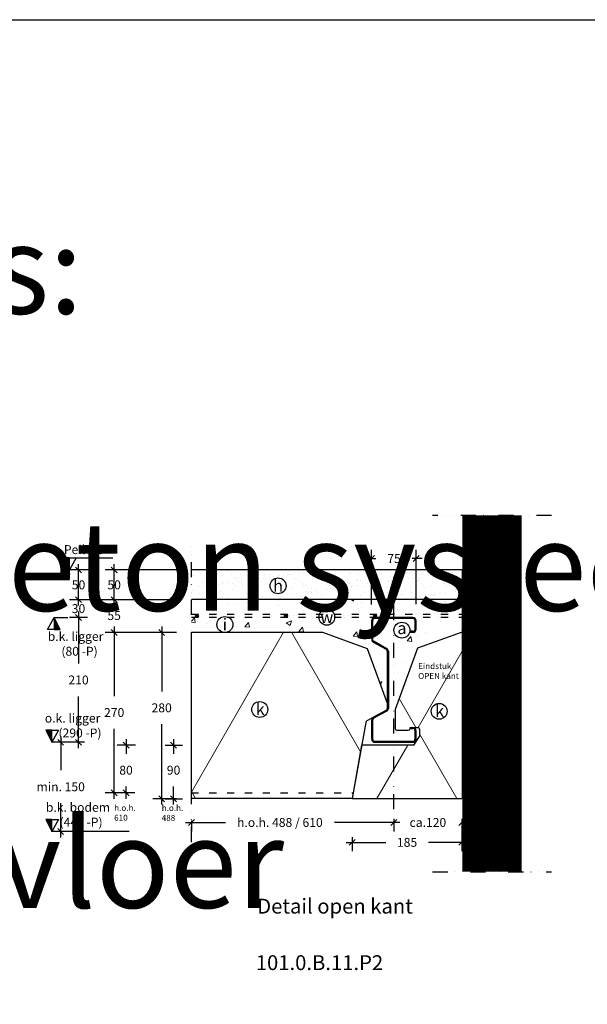
# Model space of a CAD drawing. Units: millimetres. Extents: x 61 to 178057, y 0 to 3315.
# Drawn here: x 1174 to 2129, y 1657 to 3315 of the extents above; entities that cross this region are included whole.
import ezdxf

# ---------------------------------------------------------------- set-up
doc = ezdxf.new("R2010")
doc.units = ezdxf.units.MM
doc.linetypes.add('ACAD_ISO03W100', pattern=[30, 12, -18])
doc.linetypes.add('DIVIDEX2', pattern=[63.5, 25.4, -12.7, 0, -12.7, 0, -12.7])
doc.layers.add('Arcering', color=8, linetype='Continuous', lineweight=13)
for name, color, linetype in [('Bestaande constructie', 8, 'Continuous'), ('Beton', 2, 'Continuous'), ('Breeklijn', 7, 'DIVIDEX2'), ('Detail code', 7, 'Continuous'), ('EPS', 7, 'Continuous'), ('EPS eindstuk', 7, 'Continuous'), ('EPS vulelement', 7, 'Continuous'), ('Isolatie', 7, 'Continuous'), ('Maatvoering', 1, 'Continuous'), ('Profiel', 7, 'Continuous'), ('Renvooi', 7, 'Continuous'), ('Renvooi aanduiding', 1, 'Continuous'), ('Tekst', 1, 'Continuous'), ('Wapening', 7, 'Continuous'), ('Zand-Cement', 1, 'Continuous')]:
    doc.layers.add(name, color=color, linetype=linetype)
doc.layers.add('Hulplijnen', color=6, linetype='Continuous', plot=False)
doc.layers.add('Hulplijnen arcering (no plot)', color=181, linetype='Continuous', plot=False)
doc.styles.add('GISPI', font='arial.ttf', dxfattribs={"height": 2.5})
doc.styles.get("Standard").update_dxf_attribs({"font": 'arial.ttf'})
doc.dimstyles.new('Maatvoering 2 detail 1-5', dxfattribs={"dimscale": 50, "dimtxt": 15, "dimasz": 10, "dimexe": 15, "dimexo": 25, "dimgap": 20, "dimtad": 0, "dimtih": 1, "dimtoh": 1, "dimdec": 0, "dimzin": 0, "dimdsep": 46, "dimtxsty": 'Standard', "dimblk": 'OBLIQUE', "dimcen": 1, "dimdle": 10, "dimadec": 0, "dimazin": 0, "dimtfac": 1, "dimtdec": 0, "dimtofl": 0, "dimtmove": 0, "dimatfit": 3, "dimfxl": 100, "dimtolj": 1, "dimtzin": 0, "dimarcsym": 0})

# ---------------------------------------------------------------- blocks, each defined once
blk = doc.blocks.new('_Oblique')
at = {"color": 0, "linetype": 'ByBlock', "lineweight": -2}
blk.add_line((-0.5, -0.5), (0.5, 0.5), dxfattribs=at)
blk = doc.blocks.new('*D51')
at = {"layer": 'Defpoints', "color": 0, "transparency": 16777216}
for p in [(24002.6, 16375.1), (23927.6, 16272.9), (24002.6, 16273.5)]:
    blk.add_point(p, dxfattribs=at)
at = {"layer": 'Maatvoering', "color": 0, "lineweight": -2, "transparency": 16777216}
for p, q in [((23927.6, 16297.9), (23927.6, 16390.1)), ((24002.6, 16298.5), (24002.6, 16390.1)), ((23917.6, 16375.1), (23934.7, 16375.1)), ((24012.6, 16375.1), (23996.1, 16375.1))]:
    blk.add_line(p, q, dxfattribs=at)
at = {"layer": 'Maatvoering', "color": 0, "lineweight": -2, "transparency": 16777216, "xscale": 10, "yscale": 10, "zscale": 10, "rotation": 180}
blk.add_blockref('_Oblique', (23927.6, 16375.1), dxfattribs=at)
at = {"layer": 'Maatvoering', "color": 0, "lineweight": -2, "transparency": 16777216, "xscale": 10, "yscale": 10, "zscale": 10}
blk.add_blockref('_Oblique', (24002.6, 16375.1), dxfattribs=at)
at = {"layer": 'Maatvoering', "color": 0, "transparency": 16777216, "insert": (23965.4, 16375.1), "char_height": 15, "attachment_point": 5}
blk.add_mtext('\\A1;75', dxfattribs=at)
blk = doc.blocks.new('Profiel')
at = {"layer": 'Profiel'}
for p, q in [((-37.5, 204.5), (-37.5, 173.3)), ((-35.7, 204.5), (-35.7, 173.3)), ((32, 210), (-32, 210)), ((32, 208.2), (-32, 208.2)), ((35.8, 190.5), (35.8, 204.5)), ((37.5, 190.5), (37.5, 204.5)), ((27.5, 186.8), (27.5, 185)), ((32, 186.8), (27.5, 186.8)), ((32, 185), (27.5, 185)), ((-12.5, 155.9), (-34.2, 168.1)), ((-11.7, 157.4), (-33.3, 169.7)), ((-11, 153.3), (-11, 56.7)), ((-9.2, 153.3), (-9.2, 56.7)), ((-12.5, 54.1), (-34.2, 42.4)), ((-11.7, 52.6), (-33.3, 40.9)), ((-37.5, 36.7), (-37.5, 5.5)), ((-35.7, 36.7), (-35.7, 5.5)), ((27.5, 25), (32, 25)), ((27.5, 25), (27.5, 23.2)), ((27.5, 23.2), (32, 23.2)), ((35.8, 5.5), (35.8, 19.5)), ((37.5, 5.5), (37.5, 19.5)), ((-32, 1.8), (32, 1.8)), ((-32, 0), (32, 0))]:
    blk.add_line(p, q, dxfattribs=at)
for centre, radius, start, end in [((-32, 204.5), 5.5, 90, 180), ((-32, 204.5), 3.75, 90, 180), ((32, 204.5), 5.5, 0, 90), ((32, 204.5), 3.75, 0, 90), ((32, 190.5), 5.5, 270, 0), ((32, 190.5), 3.75, 270, 0), ((-31.8, 173.3), 5.71, 180.369, 244.9957), ((-31.8, 173.3), 3.98, 180.5402, 246.8014), ((-14, 153.3), 3, 0, 60.4885), ((-14, 153.3), 4.75, 0, 60.4885), ((-14, 56.7), 3, 299.5115, 0), ((-14, 56.7), 4.75, 299.5115, 0), ((-31, 36.7), 6.5, 119.5115, 180), ((-31, 36.7), 4.75, 119.5115, 180), ((32, 19.5), 5.5, 0, 90), ((32, 19.5), 3.75, 0, 90), ((-32, 5.5), 5.5, 180, 270), ((-32, 5.5), 3.75, 180, 270), ((32, 5.5), 5.5, 270, 0), ((32, 5.5), 3.75, 270, 0)]:
    blk.add_arc(centre, radius, start, end, dxfattribs=at)
blk = doc.blocks.new('*D52')
at = {"layer": 'Defpoints', "color": 0, "transparency": 16777216}
for p in [(23624.4, 15959), (23965.1, 15955.5), (23965.1, 15930.9)]:
    blk.add_point(p, dxfattribs=at)
at = {"layer": 'Maatvoering', "color": 0, "lineweight": -2, "transparency": 16777216}
for p, q in [((23614.4, 15930.9), (23681.7, 15930.9)), ((23624.4, 15934), (23624.4, 15915.9)), ((23975.1, 15930.9), (23865, 15930.9)), ((23965.1, 15930.5), (23965.1, 15915.9))]:
    blk.add_line(p, q, dxfattribs=at)
at = {"layer": 'Maatvoering', "color": 0, "lineweight": -2, "transparency": 16777216, "xscale": 10, "yscale": 10, "zscale": 10, "rotation": 180}
blk.add_blockref('_Oblique', (23624.4, 15930.9), dxfattribs=at)
at = {"layer": 'Maatvoering', "color": 0, "lineweight": -2, "transparency": 16777216, "xscale": 10, "yscale": 10, "zscale": 10}
blk.add_blockref('_Oblique', (23965.1, 15930.9), dxfattribs=at)
at = {"layer": 'Maatvoering', "color": 0, "transparency": 16777216, "insert": (23773.3, 15930.9), "char_height": 15, "attachment_point": 5}
blk.add_mtext('\\A1;h.o.h. 488 / 610', dxfattribs=at)
blk = doc.blocks.new('a ligger')
at = {"layer": 'Renvooi'}
blk.add_circle((0, 0), 13.4, dxfattribs=at)
at = {"layer": 'Renvooi aanduiding', "insert": (0, 13.4), "char_height": 20, "attachment_point": 2}
blk.add_mtext_dynamic_manual_height_columns('a', width=74.037, gutter_width=12.5, heights=[0], dxfattribs=at)
blk = doc.blocks.new('k isolatie EPS')
at = {"layer": 'Renvooi'}
blk.add_circle((0, 0), 13.4, dxfattribs=at)
at = {"layer": 'Renvooi aanduiding', "insert": (0.7, 10.6), "char_height": 20, "attachment_point": 2}
blk.add_mtext_dynamic_manual_height_columns('k', width=74.037, gutter_width=12.5, heights=[0], dxfattribs=at)
blk = doc.blocks.new('*D53')
at = {"layer": 'Defpoints', "color": 0, "transparency": 16777216}
for p in [(23555, 16060.9), (23514.3, 15980.9), (23554.3, 15980.9)]:
    blk.add_point(p, dxfattribs=at)
at = {"layer": 'Maatvoering', "color": 0, "lineweight": -2, "transparency": 16777216}
for p, q in [((23514.3, 16070.9), (23514.3, 16046.6)), ((23530, 16060.9), (23499.3, 16060.9)), ((23529.3, 15980.9), (23499.3, 15980.9)), ((23514.3, 15970.9), (23514.3, 15991.2))]:
    blk.add_line(p, q, dxfattribs=at)
at = {"layer": 'Maatvoering', "color": 0, "lineweight": -2, "transparency": 16777216, "xscale": 10, "yscale": 10, "zscale": 10}
for p, rotation in [((23514.3, 16060.9), 90), ((23514.3, 15980.9), 270)]:
    blk.add_blockref('_Oblique', p, dxfattribs=dict(at, rotation=rotation))
at = {"layer": 'Maatvoering', "color": 0, "transparency": 16777216, "insert": (23514.3, 16018.9), "char_height": 15, "attachment_point": 5}
blk.add_mtext('\\A1;80', dxfattribs=at)
blk = doc.blocks.new('*D54')
at = {"layer": 'Defpoints', "color": 0, "transparency": 16777216}
for p in [(23474.3, 16275.8), (23434.3, 16065.8), (23469.3, 16065.8)]:
    blk.add_point(p, dxfattribs=at)
at = {"layer": 'Maatvoering', "color": 0, "lineweight": -2, "transparency": 16777216}
for p, q in [((23434.3, 16285.8), (23434.3, 16198.5)), ((23449.3, 16275.8), (23419.3, 16275.8)), ((23434.3, 16055.8), (23434.3, 16143.2)), ((23444.3, 16065.8), (23419.3, 16065.8))]:
    blk.add_line(p, q, dxfattribs=at)
at = {"layer": 'Maatvoering', "color": 0, "lineweight": -2, "transparency": 16777216, "xscale": 10, "yscale": 10, "zscale": 10}
for p, rotation in [((23434.3, 16275.8), 90), ((23434.3, 16065.8), 270)]:
    blk.add_blockref('_Oblique', p, dxfattribs=dict(at, rotation=rotation))
at = {"layer": 'Maatvoering', "color": 0, "transparency": 16777216, "insert": (23434.3, 16170.8), "char_height": 15, "attachment_point": 5}
blk.add_mtext('\\A1;210', dxfattribs=at)
blk = doc.blocks.new('*D55')
at = {"layer": 'Defpoints', "color": 0, "transparency": 16777216}
for p in [(23555, 16060.9), (23555, 15970.9), (23594.3, 15970.9)]:
    blk.add_point(p, dxfattribs=at)
at = {"layer": 'Maatvoering', "color": 0, "lineweight": -2, "transparency": 16777216}
for p, q in [((23594.3, 16070.9), (23594.3, 16046.6)), ((23580, 16060.9), (23609.3, 16060.9)), ((23594.3, 15960.9), (23594.3, 15991.2)), ((23580, 15970.9), (23609.3, 15970.9))]:
    blk.add_line(p, q, dxfattribs=at)
at = {"layer": 'Maatvoering', "color": 0, "lineweight": -2, "transparency": 16777216, "xscale": 10, "yscale": 10, "zscale": 10}
for p, rotation in [((23594.3, 16060.9), 90), ((23594.3, 15970.9), 270)]:
    blk.add_blockref('_Oblique', p, dxfattribs=dict(at, rotation=rotation))
at = {"layer": 'Maatvoering', "color": 0, "transparency": 16777216, "insert": (23594.3, 16018.9), "char_height": 15, "attachment_point": 5}
blk.add_mtext('\\A1;90', dxfattribs=at)
blk = doc.blocks.new('*D56')
at = {"layer": 'Defpoints', "color": 0, "transparency": 16777216}
for p in [(23624.3, 16250.9), (23494.3, 15980.9), (23554.3, 15980.9)]:
    blk.add_point(p, dxfattribs=at)
at = {"layer": 'Maatvoering', "color": 0, "lineweight": -2, "transparency": 16777216}
for p, q in [((23494.3, 16260.9), (23494.3, 16143.6)), ((23599.3, 16250.9), (23479.3, 16250.9)), ((23494.3, 15970.9), (23494.3, 16088.3)), ((23529.3, 15980.9), (23479.3, 15980.9))]:
    blk.add_line(p, q, dxfattribs=at)
at = {"layer": 'Maatvoering', "color": 0, "lineweight": -2, "transparency": 16777216, "xscale": 10, "yscale": 10, "zscale": 10}
for p, rotation in [((23494.3, 16250.9), 90), ((23494.3, 15980.9), 270)]:
    blk.add_blockref('_Oblique', p, dxfattribs=dict(at, rotation=rotation))
at = {"layer": 'Maatvoering', "color": 0, "transparency": 16777216, "insert": (23494.3, 16115.9), "char_height": 15, "attachment_point": 5}
blk.add_mtext('\\A1;270', dxfattribs=at)
blk = doc.blocks.new('*D45')
at = {"layer": 'Defpoints', "color": 0, "transparency": 16777216}
for p in [(23624.4, 16250.9), (23574.3, 15970.9), (23624.4, 15970.9)]:
    blk.add_point(p, dxfattribs=at)
at = {"layer": 'Maatvoering', "color": 0, "lineweight": -2, "transparency": 16777216}
for p, q in [((23574.3, 16260.9), (23574.3, 16151.6)), ((23599.4, 16250.9), (23559.3, 16250.9)), ((23574.3, 15960.9), (23574.3, 16096.3)), ((23599.4, 15970.9), (23559.3, 15970.9))]:
    blk.add_line(p, q, dxfattribs=at)
at = {"layer": 'Maatvoering', "color": 0, "lineweight": -2, "transparency": 16777216, "xscale": 10, "yscale": 10, "zscale": 10}
for p, rotation in [((23574.3, 16250.9), 90), ((23574.3, 15970.9), 270)]:
    blk.add_blockref('_Oblique', p, dxfattribs=dict(at, rotation=rotation))
at = {"layer": 'Maatvoering', "color": 0, "transparency": 16777216, "insert": (23574.3, 16123.9), "char_height": 15, "attachment_point": 5}
blk.add_mtext('\\A1;280', dxfattribs=at)
blk = doc.blocks.new('*D46')
at = {"layer": 'Defpoints', "color": 0, "transparency": 16777216}
for p in [(23965.1, 15962), (24079.7, 15962), (24079.7, 15930.9)]:
    blk.add_point(p, dxfattribs=at)
at = {"layer": 'Maatvoering', "color": 0, "lineweight": -2, "transparency": 16777216}
for p, q in [((23965.1, 15930.9), (23955.1, 15930.9)), ((23965.1, 15937), (23965.1, 15915.9)), ((24079.7, 15937), (24079.7, 15915.9)), ((24079.7, 15930.9), (24089.7, 15930.9))]:
    blk.add_line(p, q, dxfattribs=at)
at = {"layer": 'Maatvoering', "color": 0, "lineweight": -2, "transparency": 16777216, "xscale": 10, "yscale": 10, "zscale": 10}
blk.add_blockref('_Oblique', (23965.1, 15930.9), dxfattribs=at)
at = {"layer": 'Maatvoering', "color": 0, "lineweight": -2, "transparency": 16777216, "xscale": 10, "yscale": 10, "zscale": 10, "rotation": 180}
blk.add_blockref('_Oblique', (24079.7, 15930.9), dxfattribs=at)
at = {"layer": 'Maatvoering', "color": 0, "transparency": 16777216, "insert": (24022.4, 15930.9), "char_height": 15, "attachment_point": 5}
blk.add_mtext('\\A1;ca.120', dxfattribs=at)
blk = doc.blocks.new('*D47')
at = {"layer": 'Defpoints', "color": 0, "transparency": 16777216}
for p in [(24079.7, 15962), (23895.1, 15930.9), (23895.1, 15897.4)]:
    blk.add_point(p, dxfattribs=at)
at = {"layer": 'Maatvoering', "color": 0, "lineweight": -2, "transparency": 16777216}
for p, q in [((24079.7, 15937), (24079.7, 15882.4)), ((23885.1, 15897.4), (23951.5, 15897.4)), ((23895.1, 15905.9), (23895.1, 15882.4)), ((24089.7, 15897.4), (24023.3, 15897.4))]:
    blk.add_line(p, q, dxfattribs=at)
at = {"layer": 'Maatvoering', "color": 0, "lineweight": -2, "transparency": 16777216, "xscale": 10, "yscale": 10, "zscale": 10, "rotation": 180}
blk.add_blockref('_Oblique', (23895.1, 15897.4), dxfattribs=at)
at = {"layer": 'Maatvoering', "color": 0, "lineweight": -2, "transparency": 16777216, "xscale": 10, "yscale": 10, "zscale": 10}
blk.add_blockref('_Oblique', (24079.7, 15897.4), dxfattribs=at)
at = {"layer": 'Maatvoering', "color": 0, "transparency": 16777216, "insert": (23987.4, 15897.4), "char_height": 15, "attachment_point": 5}
blk.add_mtext('\\A1;185', dxfattribs=at)
blk = doc.blocks.new('Eindstuk OPEN kant ligger (begin)')
at = {"layer": 'EPS eindstuk'}
for p, q in [((87.5, 160.1), (12.3, 133.4)), ((87.5, 160.1), (87.5, -119.9)), ((12.3, 133.4), (-25.3, 30.1)), ((-25.3, 30.1), (-25.3, -1.9)), ((-0.3, -1.9), (-0.3, 0.1)), ((-0.3, 0.1), (12.6, 0.1)), ((-0.3, 0.1), (-0.3, -1.7)), ((-22.3, -4.9), (-3.3, -4.9)), ((6.2, -29.9), (15.7, -15.1)), ((15.7, -2.9), (15.7, -15.1)), ((-81.7, -29.9), (-97.5, -119.9)), ((6.2, -29.9), (-81.7, -29.9)), ((-97.5, -119.9), (87.1, -119.9))]:
    blk.add_line(p, q, dxfattribs=at)
for centre, start, end in [((12.7, -2.9), 0, 90.8623), ((-22.3, -1.9), 180, 270), ((-3.3, -1.9), 270, 0)]:
    blk.add_arc(centre, 3, start, end, dxfattribs=at)
blk = doc.blocks.new('EPSEindstuk OPEN kant ligger (begin)')
at = {"layer": 'Arcering', "transparency": 33554687}
h = blk.add_hatch(dxfattribs=at)
h.set_pattern_fill('ISOLATIE', color=256, scale=280, pattern_type=2)
h.set_pattern_definition([(60, (-97.52, -119.92), (-242.49, 140), []), (120, (-97.52, -119.92), (-242.49, -140), [])])
h.paths.add_polyline_path([(-25.3, -1.9), (-25.3, 30.1), (12.3, 133.4), (87.5, 160.1), (87.5, -119.9), (-97.5, -119.9), (-81.7, -29.9), (6.2, -29.9), (15.7, -15.1), (15.7, -2.9, 0.418629), (12.6, 0.1), (0, 0.1), (-0.3, -1.9, -0.413914), (-3.3, -4.9), (-22.3, -4.9, -0.414513)])
at = {"layer": 'EPS'}
blk.add_blockref('Eindstuk OPEN kant ligger (begin)', (0, 0), dxfattribs=at)
blk = doc.blocks.new('*D48')
at = {"layer": 'Defpoints', "color": 0, "transparency": 16777216}
for p in [(23494.3, 16305.9), (23624.3, 16305.9), (23624.3, 16250.9)]:
    blk.add_point(p, dxfattribs=at)
at = {"layer": 'Maatvoering', "color": 0, "lineweight": -2, "transparency": 16777216}
for p, q in [((23494.3, 16305.9), (23494.3, 16315.9)), ((23599.3, 16305.9), (23479.3, 16305.9)), ((23599.3, 16250.9), (23479.3, 16250.9)), ((23494.3, 16250.9), (23494.3, 16240.9))]:
    blk.add_line(p, q, dxfattribs=at)
at = {"layer": 'Maatvoering', "color": 0, "lineweight": -2, "transparency": 16777216, "xscale": 10, "yscale": 10, "zscale": 10}
for p, rotation in [((23494.3, 16305.9), 270), ((23494.3, 16250.9), 90)]:
    blk.add_blockref('_Oblique', p, dxfattribs=dict(at, rotation=rotation))
at = {"layer": 'Maatvoering', "color": 0, "transparency": 16777216, "insert": (23494.3, 16279.2), "char_height": 15, "attachment_point": 5}
blk.add_mtext('\\A1;55', dxfattribs=at)
blk = doc.blocks.new('*D49')
at = {"layer": 'Defpoints', "color": 0, "transparency": 16777216}
for p in [(23494.3, 16355.9), (23624.3, 16355.9), (23624.3, 16305.9)]:
    blk.add_point(p, dxfattribs=at)
at = {"layer": 'Maatvoering', "color": 0, "lineweight": -2, "transparency": 16777216}
for p, q in [((23494.3, 16295.9), (23494.3, 16365.9)), ((23599.3, 16355.9), (23479.3, 16355.9)), ((23599.3, 16305.9), (23479.3, 16305.9))]:
    blk.add_line(p, q, dxfattribs=at)
at = {"layer": 'Maatvoering', "color": 0, "lineweight": -2, "transparency": 16777216, "xscale": 10, "yscale": 10, "zscale": 10}
for p, rotation in [((23494.3, 16355.9), 90), ((23494.3, 16305.9), 270)]:
    blk.add_blockref('_Oblique', p, dxfattribs=dict(at, rotation=rotation))
at = {"layer": 'Maatvoering', "color": 0, "transparency": 16777216, "insert": (23494.3, 16330.9), "char_height": 15, "attachment_point": 5}
blk.add_mtext('\\A1;50', dxfattribs=at)
blk = doc.blocks.new('i betonmortel')
at = {"layer": 'Renvooi'}
blk.add_circle((0, 0), 13.4, dxfattribs=at)
at = {"layer": 'Renvooi aanduiding', "insert": (0, 10.2), "char_height": 20, "attachment_point": 2}
blk.add_mtext_dynamic_manual_height_columns('i', width=74.037, gutter_width=12.5, heights=[0], dxfattribs=at)
blk = doc.blocks.new('h zand cement')
at = {"layer": 'Renvooi'}
blk.add_circle((9880.1, 3127.8), 13.4, dxfattribs=at)
at = {"layer": 'Renvooi aanduiding', "insert": (9880.1, 3137.9), "char_height": 20, "attachment_point": 2}
blk.add_mtext_dynamic_manual_height_columns('h', width=74.037, gutter_width=12.5, heights=[0], dxfattribs=at)
blk = doc.blocks.new('*D50')
at = {"layer": 'Defpoints', "color": 0, "transparency": 16777216}
for p in [(23434.3, 16305.9), (23624.3, 16305.9), (23449.3, 16275.8)]:
    blk.add_point(p, dxfattribs=at)
at = {"layer": 'Maatvoering', "color": 0, "lineweight": -2, "transparency": 16777216}
for p, q in [((23434.3, 16305.9), (23434.3, 16315.9)), ((23599.3, 16305.9), (23419.3, 16305.9)), ((23424.3, 16275.8), (23419.3, 16275.8)), ((23434.3, 16275.8), (23434.3, 16265.8))]:
    blk.add_line(p, q, dxfattribs=at)
at = {"layer": 'Maatvoering', "color": 0, "lineweight": -2, "transparency": 16777216, "xscale": 10, "yscale": 10, "zscale": 10}
for p, rotation in [((23434.3, 16305.9), 270), ((23434.3, 16275.8), 90)]:
    blk.add_blockref('_Oblique', p, dxfattribs=dict(at, rotation=rotation))
at = {"layer": 'Maatvoering', "color": 0, "transparency": 16777216, "insert": (23434.3, 16290.9), "char_height": 15, "attachment_point": 5}
blk.add_mtext('\\A1;30', dxfattribs=at)
blk = doc.blocks.new('W Wapeningsnet')
at = {"layer": 'Renvooi'}
blk.add_circle((0, 0), 13.4, dxfattribs=at)
at = {"layer": 'Renvooi aanduiding', "insert": (0, 10.1), "char_height": 20, "attachment_point": 2}
blk.add_mtext_dynamic_manual_height_columns('w', width=74.037, gutter_width=12.5, heights=[0], dxfattribs=at)
blk = doc.blocks.new('*D72')
at = {"layer": 'Defpoints', "color": 0, "transparency": 16777216}
for p in [(23434.3, 16355.9), (23494.3, 16355.9), (23494.3, 16305.9)]:
    blk.add_point(p, dxfattribs=at)
at = {"layer": 'Maatvoering', "color": 0, "lineweight": -2, "transparency": 16777216}
for p, q in [((23434.3, 16295.9), (23434.3, 16365.9)), ((23469.3, 16355.9), (23419.3, 16355.9)), ((23469.3, 16305.9), (23419.3, 16305.9))]:
    blk.add_line(p, q, dxfattribs=at)
at = {"layer": 'Maatvoering', "color": 0, "lineweight": -2, "transparency": 16777216, "xscale": 10, "yscale": 10, "zscale": 10}
for p, rotation in [((23434.3, 16355.9), 90), ((23434.3, 16305.9), 270)]:
    blk.add_blockref('_Oblique', p, dxfattribs=dict(at, rotation=rotation))
at = {"layer": 'Maatvoering', "color": 0, "transparency": 16777216, "insert": (23434.3, 16330.9), "char_height": 15, "attachment_point": 5}
blk.add_mtext('\\A1;50', dxfattribs=at)
blk = doc.blocks.new('Driehoek (peil)')
at = {"layer": 'Maatvoering'}
h = blk.add_hatch(color=256, dxfattribs=at)
h.dxf.hatch_style = 1
h.paths.add_polyline_path([(0, 20.2), (-10, 20.2), (0, 0)])
for p, q in [((0, 20.2), (-10, 20.2)), ((-10, 20.2), (0, 0)), ((11.2, 20.2), (0, 0)), ((0, 0), (0, 20.2)), ((1.2, 20.2), (11.2, 20.2))]:
    blk.add_line(p, q, dxfattribs=at)
blk = doc.blocks.new('Peil 0')
at = {"layer": 'Maatvoering'}
blk.add_line((-10, 20.2), (72.8, 20.2), dxfattribs=at)
blk.add_blockref('Driehoek (peil)', (0, 0))
at = {"layer": 'Maatvoering', "insert": (-9.7, 41.7), "char_height": 25, "attachment_point": 1}
blk.add_mtext_dynamic_manual_height_columns('{\\H0.6x;Peil = 0}', width=346.633, gutter_width=12.5, heights=[104.1], dxfattribs=at)
blk = doc.blocks.new('*D73')
at = {"layer": 'Defpoints', "color": 0, "transparency": 16777216}
for p in [(23444.3, 16065.8), (23404.3, 15915.6), (23544.6, 15915.6)]:
    blk.add_point(p, dxfattribs=at)
at = {"layer": 'Maatvoering', "color": 0, "lineweight": -2, "transparency": 16777216}
for p, q in [((23419.3, 16065.8), (23389.3, 16065.8)), ((23404.3, 16075.8), (23404.3, 16018.7)), ((23404.3, 15905.6), (23404.3, 15963.4)), ((23519.6, 15915.6), (23389.3, 15915.6))]:
    blk.add_line(p, q, dxfattribs=at)
at = {"layer": 'Maatvoering', "color": 0, "lineweight": -2, "transparency": 16777216, "xscale": 10, "yscale": 10, "zscale": 10}
for p, rotation in [((23404.3, 16065.8), 90), ((23404.3, 15915.6), 270)]:
    blk.add_blockref('_Oblique', p, dxfattribs=dict(at, rotation=rotation))
at = {"layer": 'Maatvoering', "color": 0, "transparency": 16777216, "insert": (23404.3, 15991), "char_height": 15, "attachment_point": 5}
blk.add_mtext('\\A1;min. 150', dxfattribs=at)
blk = doc.blocks.new('101.0.B.11.P2')
at = {"layer": 'Arcering'}
h = blk.add_hatch(dxfattribs=at)
h.set_pattern_fill('AR-SAND', color=256, scale=0.5)
h.set_pattern_definition([(37.5, (244.971, 390.063), (-0.8, 24.4707), [0, -19.304, 0, -21.59, 0, -20.6375]), (7.5, (244.97, 390.063), (22.4762, 35.8413), [0, -10.414, 0, -17.399, 0, -6.6675]), (327.5, (229.35, 390.063), (39.5496, 0.0719), [0, -6.35, 0, -22.86, 0, -29.845]), (317.5, (229.35, 390.063), (38.1778, 11.1465), [0, -3.175, 0, -14.986, 0, -17.145])])
h.paths.add_polyline_path([(245, 440.1), (245, 390.1), (700.9, 390.1), (700.9, 440.1)])
at = {"layer": 'Arcering', "transparency": 33554687}
h = blk.add_hatch(dxfattribs=at)
h.set_pattern_fill('AR-CONC', color=256, scale=0.5)
h.set_pattern_definition([(50, (244.97, 151.74), (91.092, -7.97), [9.525, -104.775]), (355, (244.97, 151.74), (-17.622, 95.528), [7.62, -83.82]), (100.451, (252.56, 151.07), (73.47, 87.559), [8.095, -89.045]), (46.184, (244.97, 177.14), (135.54, -21.02), [14.287, -157.162]), (96.636, (256.27, 175.39), (118.702, 123.713), [12.143, -133.568]), (351.184, (244.97, 177.14), (118.702, 123.713), [11.43, -125.73]), (21, (257.67, 170.79), (75.807, -51.133), [9.525, -104.775]), (326, (257.67, 170.79), (30.901, 92.094), [7.62, -83.82]), (71.451, (263.99, 166.53), (106.708, 40.961), [8.095, -89.045]), (37.5, (244.97, 151.737), (1.5443, 42.2775), [0, -82.804, 0, -85.09, 0, -84.1375]), (7.5, (244.97, 151.737), (33.41, 50.0903), [0, -48.514, 0, -80.899, 0, -32.0675]), (327.5, (216.65, 151.737), (67.7953, -2.8644), [0, -31.75, 0, -99.06, 0, -131.445]), (317.5, (203.95, 151.74), (74.0646, 12.713), [0, -41.275, 0, -65.786, 0, -93.345])])
h.paths.add_polyline_path([(585.7, 390.1), (245, 390.1), (245, 335.1), (465.7, 335.1), (541, 307.8), (574.7, 215.8), (574.7, 215.8), (574.7, 303.2, 0.270235), (573.2, 305.8), (551.5, 318.1, -0.289707), (548.2, 323.3), (548.2, 354.5, -0.414214), (553.7, 360), (585.7, 360)])
h.paths.add_polyline_path([(700.9, 390.1), (585.7, 390.1), (585.7, 360), (617.7, 360, -0.414214), (623.2, 354.5), (623.2, 340.5, -0.414214), (617.7, 335), (613.2, 335), (613.2, 336.7), (617.7, 336.7, 0.414214), (621.5, 340.5), (621.5, 354.5, 0.414214), (617.7, 358.2), (585.7, 358.2), (585.9, 338.7, -1), (612.8, 338.7, -1), (585.9, 338.7), (585.8, 151.7), (617.7, 151.7, 0.414214), (621.5, 155.5), (621.5, 169.5, 0.414214), (617.7, 173.2), (612.9, 173.2), (612.9, 173.1, -0.413614), (609.9, 170.1), (590.9, 170, -0.414813), (587.9, 173), (587.9, 205.1), (625.5, 308.4), (700.9, 335.1)])
h.paths.add_polyline_path([(585.7, 358.2), (553.7, 358.2, 0.414214), (550, 354.5), (550, 323.3, 0.297454), (552.4, 319.6), (574, 307.4, -0.270235), (576.5, 303.2), (576.5, 206.7, -0.270235), (574, 202.6), (552.4, 190.8, 0.270235), (550, 186.7), (550, 155.5, 0.414214), (553.7, 151.7), (585.7, 151.7)])
at = {"layer": 'Arcering', "linetype": 'ACAD_ISO03W100', "transparency": 33554687}
h = blk.add_hatch(color=256, dxfattribs=at)
h.dxf.hatch_style = 1
edge = h.paths.add_edge_path()
edge.add_arc((254.1, 363), 2.5, 0, 360)
h = blk.add_hatch(color=256, dxfattribs=at)
h.dxf.hatch_style = 1
edge = h.paths.add_edge_path()
edge.add_arc((404.1, 363), 2.5, 0, 360)
h = blk.add_hatch(color=256, dxfattribs=at)
h.dxf.hatch_style = 1
h.paths.add_polyline_path([(556.6, 363, 1), (551.6, 363, 0.406912), (554, 360.5), (554.1, 360.5, 0.406911)])
at = {"layer": 'Arcering'}
h = blk.add_hatch(color=256, dxfattribs=at)
h.dxf.hatch_style = 1
h.paths.add_polyline_path([(623.2, 354.5, 0.414214), (617.7, 360), (585.7, 360), (585.7, 358.2), (617.7, 358.2, -0.414214), (621.5, 354.5), (621.5, 340.5, -0.414214), (617.7, 336.7), (613.2, 336.7), (613.2, 335), (617.7, 335, 0.414214), (623.2, 340.5)])
h.paths.add_polyline_path([(585.7, 360), (553.7, 360, 0.414214), (548.2, 354.5), (548.2, 323.3, 0.289707), (551.5, 318.1), (573.2, 305.8, -0.270235), (574.7, 303.2), (574.7, 206.7, -0.270235), (573.2, 204.1), (551.5, 192.4, 0.270235), (548.2, 186.7), (548.2, 155.5, 0.414214), (553.7, 150), (585.7, 150), (585.7, 151.7), (553.7, 151.7, -0.414214), (550, 155.5), (550, 186.7, -0.270235), (552.4, 190.8), (574, 202.6, 0.270235), (576.5, 206.7), (576.5, 303.2, 0.270235), (574, 307.4), (552.4, 319.6, -0.297454), (550, 323.3), (550, 354.5, -0.414214), (553.7, 358.2), (585.7, 358.2)])
h.paths.add_polyline_path([(623.2, 155.5), (623.2, 169.5, 0.414214), (617.7, 175), (613.2, 175), (613.2, 173.2), (617.7, 173.2, -0.414214), (621.5, 169.5), (621.5, 155.5, -0.414214), (617.7, 151.7), (585.7, 151.7), (585.7, 150), (617.7, 150, 0.414214)])
at = {"layer": 'Arcering', "transparency": 33554687}
h = blk.add_hatch(dxfattribs=at)
h.set_pattern_fill('ISOLATIE', color=256, scale=280, pattern_type=2)
h.set_pattern_definition([(60, (331.43, 55.07), (-242.49, 140), []), (120, (331.43, 55.07), (-242.49, -140), [])])
edge = h.paths.add_edge_path()
edge.add_arc((541.9, 183.1), 3.63, 123.0193, 173.281, ccw=False)
edge.add_line((539.9, 186.1), (573.2, 204.1))
edge.add_arc((571.7, 206.7), 3, 299.5633, 361.4247)
edge.add_line((574.7, 206.8), (574.7, 215.8))
edge.add_line((574.7, 215.8), (540.9, 307.8))
edge.add_line((540.9, 307.8), (465.7, 335.1))
edge.add_line((465.7, 335.1), (245, 335.1))
edge.add_line((245, 335.1), (245, 55.1))
edge.add_line((245, 55.1), (515.7, 55.1))
edge.add_line((515.7, 55.1), (538.3, 183.5))
at = {"layer": 'Bestaande constructie', "const_width": 100}
blk.add_lwpolyline([(751, -68.1), (751, 531.9)], dxfattribs=at)
at = {"layer": 'Beton'}
for q in [(245, 390.1), (700.9, 335.1)]:
    blk.add_line((700.9, 390.1), q, dxfattribs=at)
at = {"layer": 'Breeklijn'}
for p, q in [((245, -17.9), (245, 485.1)), ((585.7, 37.1), (585.7, 428))]:
    blk.add_line(p, q, dxfattribs=at)
for points in [[(851, 531.9), (651, 531.9)], [(651, -68.1), (851, -68.1)]]:
    blk.add_lwpolyline(points, dxfattribs=at)
at = {"layer": 'EPS', "linetype": 'ACAD_ISO03W100'}
blk.add_line((245, 65.1), (518, 65.1), dxfattribs=at)
at = {"layer": 'EPS vulelement', "lineweight": 25}
blk.add_lwpolyline([(574.7, 206.8, -0.276674), (573.2, 204.1), (540, 186.1, 0.222893), (538.3, 183.5), (515.7, 55.1), (245, 55.1), (245, 335.1), (465.7, 335.1), (541, 307.8), (574.7, 215.8), (574.7, 206.8)], format="xyb", dxfattribs=at)
at = {"layer": 'Hulplijnen arcering (no plot)'}
for p, q in [((700.7, 335.1), (714.2, 335.1)), ((574.7, 215.8), (574.7, 215.8)), ((613.2, 173.2), (612.7, 173.2))]:
    blk.add_line(p, q, dxfattribs=at)
at = {"layer": 'Maatvoering'}
blk.add_line((13.8, 360.1), (37.2, 360), dxfattribs=at)
at = {"layer": 'Wapening', "linetype": 'ACAD_ISO03W100'}
for p, q in [((245, 365.5), (700.9, 365.5)), ((245, 360.5), (700.9, 360.5))]:
    blk.add_line(p, q, dxfattribs=at)
at = {"layer": 'Wapening'}
for centre in [(254.1, 363), (404.1, 363), (554.1, 363)]:
    blk.add_circle(centre, 2.5, dxfattribs=at)
at = {"layer": 'Zand-Cement'}
for q in [(245, 440.1), (700.9, 390.1)]:
    blk.add_line((700.9, 440.1), q, dxfattribs=at)
for name, p in [('Peil 0', (40, 440.1)), ('h zand cement', (-9489.3, -2714.5)), ('i betonmortel', (301.3, 348.1)), ('Profiel', (585.7, 150)), ('EPSEindstuk OPEN kant ligger (begin)', (613.2, 175)), ('k isolatie EPS', (360, 205.2)), ('k isolatie EPS', (662, 202.1)), ('Driehoek (peil)', (10, 150)), ('Driehoek (peil)', (10, -0.2))]:
    blk.add_blockref(name, p)
at = {"rotation": 180}
blk.add_blockref('Driehoek (peil)', (13.8, 360.1), dxfattribs=at)
at = {"layer": 'Isolatie'}
blk.add_blockref('W Wapeningsnet', (472.9, 360.5), dxfattribs=at)
at = {"layer": 'Renvooi aanduiding'}
blk.add_blockref('a ligger', (599.3, 338.7), dxfattribs=at)
at = {"layer": 'Detail code', "insert": (353.3, -208.5), "char_height": 25, "width": 1909.808, "attachment_point": 1, "style": 'GISPI'}
blk.add_mtext('101.0.B.11.P2\\P', dxfattribs=at)
at = {"layer": 'Maatvoering', "char_height": 25, "attachment_point": 1}
for s, insert in [('{\\H0.6x;b.k. ligger \\P     (80 -P)}', (3.1, 335.7)), ('{\\H0.6x;o.k. ligger \\P     (290 -P)}', (-1.8, 198.1)), ('{\\H0.6x;b.k. bodem\\P     (440 -P)}', (0, 48))]:
    blk.add_mtext_dynamic_manual_height_columns(s, width=346.633, gutter_width=12.5, heights=[104.1], dxfattribs=dict(at, insert=insert))
at = {"layer": 'Tekst', "char_height": 10, "width": 1909.808, "attachment_point": 1, "style": 'GISPI'}
for s, insert in [('Eindstuk \\POPEN kant\\P', (626.7, 283.3)), ('h.o.h.\\P610\\P', (115, 44.6)), ('h.o.h. \\P488\\P', (195, 44.4))]:
    blk.add_mtext(s, dxfattribs=dict(at, insert=insert))
at = {"layer": 'Tekst', "insert": (355.7, -113.4), "char_height": 25, "attachment_point": 1}
blk.add_mtext_dynamic_manual_height_columns('Detail open kant', width=358.07, gutter_width=12.5, heights=[0], dxfattribs=at)
at = {"layer": 'Maatvoering'}
for base, p1, p2, picture, middle in [((623.2, 459.3), (548.2, 357), (623.2, 357.7), '*D51', (586, 459.3)), ((515.7, -18.4), (700.3, 46.1), (515.7, 15.1), '*D47', (608, -18.4))]:
    dim = blk.add_linear_dim(base=base, p1=p1, p2=p2, dimstyle='Maatvoering 2 detail 1-5', dxfattribs=at)
    dim.commit()
    dim.dimension.update_dxf_attribs({"geometry": picture, "text_midpoint": middle, "dimtype": 128, "insert": (-23379.4, -15915.9)})
for base, p1, p2, picture, middle in [((55, 440.1), (115, 390.1), (115, 440.1), '*D72', (55, 415.1)), ((115, 440.1), (245, 390.1), (245, 440.1), '*D49', (115, 415.1)), ((55, 390.1), (70, 360), (245, 390.1), '*D50', (55, 375)), ((115, 390.1), (245, 335.1), (245, 390.1), '*D48', (115, 363.3)), ((115, 65.1), (245, 335.1), (175, 65.1), '*D56', (115, 200.1)), ((195, 55.1), (245, 335.1), (245, 55.1), '*D45', (195, 208.1)), ((135, 65.1), (175.6, 145.1), (175, 65.1), '*D53', (135, 103)), ((215, 55.1), (175.6, 145.1), (175.6, 55.1), '*D55', (215, 103))]:
    dim = blk.add_linear_dim(base=base, p1=p1, p2=p2, angle=90, dimstyle='Maatvoering 2 detail 1-5', dxfattribs=at)
    dim.commit()
    dim.dimension.update_dxf_attribs({"geometry": picture, "text_midpoint": middle, "dimtype": 128, "insert": (-23379.4, -15915.9)})
dim = blk.add_linear_dim(base=(55, 150), p1=(95, 360), p2=(89.9, 150), angle=90, dimstyle='Maatvoering 2 detail 1-5', dxfattribs=at)
dim.commit()
dim.dimension.update_dxf_attribs({"geometry": '*D54', "text_midpoint": (55, 255), "insert": (-23379.4, -15915.9)})
dim = blk.add_linear_dim(base=(25, -0.2), p1=(64.9, 150), p2=(165.3, -0.2), angle=90, text='min. <>', dimstyle='Maatvoering 2 detail 1-5', dxfattribs=at)
dim.commit()
dim.dimension.update_dxf_attribs({"geometry": '*D73', "text_midpoint": (25, 75.2), "dimtype": 128, "insert": (-23379.4, -15915.9)})
dim = blk.add_linear_dim(base=(585.7, 15.1), p1=(245, 43.1), p2=(585.7, 39.7), text='h.o.h. 488 / 610', dimstyle='Maatvoering 2 detail 1-5', dxfattribs=at)
dim.commit()
dim.dimension.update_dxf_attribs({"geometry": '*D52', "text_midpoint": (394, 15.1), "dimtype": 128, "insert": (-23379.4, -15915.9)})
dim = blk.add_linear_dim(base=(700.3, 15.1), p1=(585.7, 46.1), p2=(700.3, 46.1), text='ca.120', dimstyle='Maatvoering 2 detail 1-5', dxfattribs=at)
dim.commit()
dim.dimension.update_dxf_attribs({"geometry": '*D46', "text_midpoint": (643, 15.1), "insert": (-23379.4, -15915.9)})

msp = doc.modelspace()

# ---------------------------------------------------------------- linework, layer by layer
at = {"layer": 'Hulplijnen'}
msp.add_lwpolyline([(60.7, 3315), (5171.4, 3315), (5171.4, 0), (60.7, 0)], close=True, dxfattribs=at)

# ---------------------------------------------------------------- block references
msp.add_blockref('101.0.B.11.P2', (1218, 1948.6))

# ---------------------------------------------------------------- texts
at = {"layer": 'Tekst', "color": 2, "insert": (566.8, 3220), "char_height": 150, "width": 7319.392, "attachment_point": 1, "style": 'GISPI'}
msp.add_mtext('\\pi1178.05271;Principe Details: \\P\\pi525.10251;Combifor{\\C4; FIX} - Beton systeem\\P\\pi1049.43743;begane grondvloer\\P', dxfattribs=at)

doc.saveas('drawing.dxf')
